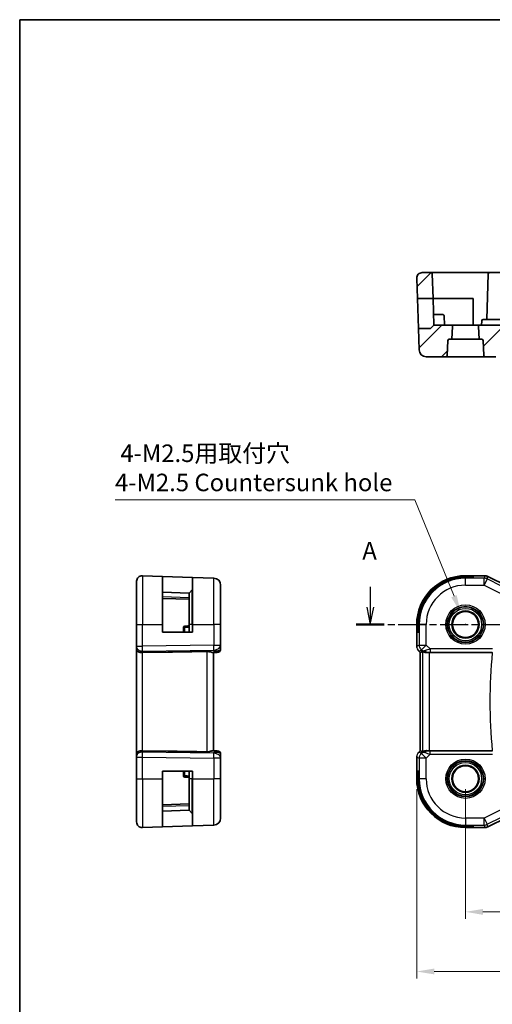
# Model space of a CAD drawing. Units: millimetres. Extents: x 14 to 2205, y 8 to 430.
# Drawn here: x 1814 to 1882, y 149 to 289 of the extents above; entities that cross this region are included whole.
import ezdxf

# ---------------------------------------------------------------- set-up
doc = ezdxf.new("R2010")
doc.units = ezdxf.units.MM
doc.linetypes.add('CHAIN', pattern=[0.3543, 0.2362, -0.0295, 0.0591, -0.0295])
doc.layers.get('Defpoints').update_dxf_attribs({"lineweight": 25})
for name, color, linetype, lineweight in [('Border (ISO)', 7, 'Continuous', 35), ('Dimension (ISO)', 7, 'Continuous', 18), ('Hatch (ISO)', 1, 'Continuous', 18), ('Section Line (ISO)', 7, 'CHAIN', 25), ('Visible (ISO)', 7, 'Continuous', 35), ('Visible Narrow (ISO)', 7, 'Continuous', 25)]:
    doc.layers.add(name, color=color, linetype=linetype, lineweight=lineweight)
doc.styles.add('Note Text (TK)', font='MS PGothic.ttf')
doc.dimstyles.new('Default - Method 1b (TK)', dxfattribs={"dimtxt": 2.5, "dimasz": 2.5, "dimexe": 1, "dimexo": 1.5, "dimgap": 1, "dimtad": 1, "dimtoh": 1, "dimrnd": 1e-08, "dimdsep": 46, "dimtxsty": 'Note Text (TK)', "dimcen": 0.09, "dimdle": 5, "dimclrd": 100, "dimclre": 100, "dimclrt": 7, "dimadec": 1, "dimazin": 1, "dimtfac": 1, "dimtmove": 0, "dimatfit": 3, "dimfxl": 1, "dimtolj": 1, "dimlwd": -1, "dimlwe": -1, "dimarcsym": 0})

# ---------------------------------------------------------------- blocks, each defined once
blk = doc.blocks.new('図面枠 tk図枠')
at = {"layer": 'Border (ISO)'}
for q in [(405.5, 289), (14.5, 8)]:
    blk.add_line((14.5, 289), q, dxfattribs=at)
blk = doc.blocks.new('*D74')
at = {"layer": 'Defpoints', "color": 0}
for p in [(1877.69, 180.69), (1949.69, 180.69), (1877.69, 161.69)]:
    blk.add_point(p, dxfattribs=at)
at = {"layer": 'Dimension (ISO)', "color": 100}
for p, q in [((1877.69, 179.19), (1877.69, 160.69)), ((1949.69, 179.19), (1949.69, 160.69)), ((1947.19, 161.69), (1880.19, 161.69))]:
    blk.add_line(p, q, dxfattribs=at)
for points in [[(1880.19, 162.11), (1880.19, 161.27), (1877.69, 161.69)], [(1947.19, 162.11), (1947.19, 161.27), (1949.69, 161.69)]]:
    blk.add_solid(points, dxfattribs=at)
at = {"layer": 'Dimension (ISO)', "color": 7, "insert": (1912.08, 163.94), "char_height": 2.5, "attachment_point": 4, "style": 'Note Text (TK)'}
blk.add_mtext('\\A1;72', dxfattribs=at)
blk = doc.blocks.new('*D75')
at = {"layer": 'Defpoints', "color": 0}
for p in [(1870.72, 180.69), (1956.66, 180.69), (1870.72, 153.18)]:
    blk.add_point(p, dxfattribs=at)
at = {"layer": 'Dimension (ISO)', "color": 100}
for p, q in [((1870.72, 179.19), (1870.72, 152.18)), ((1956.66, 179.19), (1956.66, 152.18)), ((1954.16, 153.18), (1873.22, 153.18))]:
    blk.add_line(p, q, dxfattribs=at)
for points in [[(1873.22, 153.6), (1873.22, 152.77), (1870.72, 153.18)], [(1954.16, 153.6), (1954.16, 152.77), (1956.66, 153.18)]]:
    blk.add_solid(points, dxfattribs=at)
at = {"layer": 'Dimension (ISO)', "color": 7, "insert": (1911.42, 155.43), "char_height": 2.5, "attachment_point": 4, "style": 'Note Text (TK)'}
blk.add_mtext('\\A1; 86', dxfattribs=at)
blk = doc.blocks.new('*D88')
at = {"layer": 'Defpoints', "color": 0}
for p in [(1876.99, 204.41), (1878.39, 200.97)]:
    blk.add_point(p, dxfattribs=at)
at = {"layer": 'Dimension (ISO)', "color": 100}
for p, q in [((1827.62, 220.5), (1870.46, 220.5)), ((1870.46, 220.5), (1876.05, 206.73)), ((1877.6, 202.69), (1877.78, 202.69)), ((1877.69, 202.6), (1877.69, 202.78))]:
    blk.add_line(p, q, dxfattribs=at)
blk.add_solid([(1876.43, 206.89), (1875.66, 206.57), (1876.99, 204.41)], dxfattribs=at)
at = {"layer": 'Dimension (ISO)', "color": 7, "insert": (1827.62, 225.05), "char_height": 2.5, "attachment_point": 4, "style": 'Note Text (TK)'}
blk.add_mtext('\\A1; 4-M2.5用取付穴\\P4-M2.5 Countersunk hole', dxfattribs=at)

msp = doc.modelspace()

# ---------------------------------------------------------------- hatches: boundary and pattern name
at = {"layer": 'Hatch (ISO)'}
h = msp.add_hatch(dxfattribs=at)
h.set_pattern_fill('ANSI31', color=256, scale=25.4, style=0)
h.set_pattern_definition([(45, (1799.5, 5e-14), (-2.245064, 2.245064), [])])
edge = h.paths.add_edge_path()
edge.add_ellipse((1871.5165, 252.1131), major_axis=(-0.7995, -0.0279), ratio=1, start_angle=268, end_angle=360)
edge.add_line((1870.717, 252.0852), (1870.8173, 249.2131))
edge.add_line((1870.8173, 249.2131), (1873.0554, 249.2131))
edge.add_line((1873.0554, 249.2131), (1872.9329, 252.7201))
edge.add_ellipse((1872.733, 252.7131), major_axis=(0.1999, 0.007), ratio=1, start_angle=0, end_angle=88)
edge.add_line((1872.733, 252.9131), (1871.5165, 252.9131))
edge = h.paths.add_edge_path()
edge.add_ellipse((1951.9966, 243.2131), major_axis=(0, 0.2), ratio=1, start_angle=272.5, end_angle=360)
edge.add_line((1951.9966, 243.4131), (1951.6254, 243.4131))
edge.add_line((1951.6254, 243.4131), (1951.5472, 245.2044))
edge.add_ellipse((1951.747, 245.2131), major_axis=(0, 0.2), ratio=1, start_angle=0, end_angle=92.5, ccw=False)
edge.add_line((1951.747, 245.4131), (1954.1881, 245.4131))
edge.add_line((1954.1881, 245.4131), (1954.6295, 244.9717))
edge.add_ellipse((1954.7709, 245.1131), major_axis=(-0.1414, -0.1414), ratio=1, start_angle=0, end_angle=45)
edge.add_line((1954.7709, 244.9131), (1956.4087, 244.9131))
edge.add_line((1956.4087, 244.9131), (1956.3027, 241.8782))
edge.add_ellipse((1955.3033, 241.9131), major_axis=(0.9994, -0.0349), ratio=1, start_angle=272, end_angle=360, ccw=False)
edge.add_line((1955.3033, 240.9131), (1952.4887, 240.9131))
edge.add_ellipse((1952.4887, 241.1131), major_axis=(-0.1998, -0.0087), ratio=1, start_angle=0, end_angle=87.5, ccw=False)
edge.add_line((1952.2889, 241.1044), (1952.1964, 243.2218))
edge = h.paths.add_edge_path()
edge.add_ellipse((1875.3795, 243.2131), major_axis=(-0.1998, 0.0087), ratio=1, start_angle=272.5, end_angle=360)
edge.add_line((1875.1797, 243.2218), (1875.0873, 241.1044))
edge.add_ellipse((1874.8874, 241.1131), major_axis=(0, -0.2), ratio=1, start_angle=0, end_angle=87.5, ccw=False)
edge.add_line((1874.8874, 240.9131), (1872.0728, 240.9131))
edge.add_ellipse((1872.0728, 241.9131), major_axis=(-0.9994, -0.0349), ratio=1, start_angle=0, end_angle=88, ccw=False)
edge.add_line((1871.0734, 241.8782), (1870.9674, 244.9131))
edge.add_line((1870.9674, 244.9131), (1872.6052, 244.9131))
edge.add_ellipse((1872.6052, 245.1131), major_axis=(0.1414, -0.1414), ratio=1, start_angle=315, end_angle=360)
edge.add_line((1872.7466, 244.9717), (1873.1881, 245.4131))
edge.add_line((1873.1881, 245.4131), (1875.6291, 245.4131))
edge.add_ellipse((1875.6291, 245.2131), major_axis=(0.1998, -0.0087), ratio=1, start_angle=0, end_angle=92.5, ccw=False)
edge.add_line((1875.8289, 245.2044), (1875.7507, 243.4131))
edge.add_line((1875.7507, 243.4131), (1875.3795, 243.4131))
edge = h.paths.add_edge_path()
edge.add_line((1947.6291, 245.4131), (1879.747, 245.4131))
edge.add_ellipse((1879.747, 245.2131), major_axis=(0, 0.2), ratio=1, start_angle=0, end_angle=92.5)
edge.add_line((1879.5472, 245.2044), (1879.6254, 243.4131))
edge.add_line((1879.6254, 243.4131), (1879.9966, 243.4131))
edge.add_ellipse((1879.9966, 243.2131), major_axis=(0, 0.2), ratio=1, start_angle=272.5, end_angle=360, ccw=False)
edge.add_line((1880.1964, 243.2218), (1880.2889, 241.1044))
edge.add_ellipse((1880.4887, 241.1131), major_axis=(-0.1998, -0.0087), ratio=1, start_angle=0, end_angle=87.5)
edge.add_line((1880.4887, 240.9131), (1882.0099, 240.9131))
edge.add_spline(control_points=[(1882.0099, 240.9131), (1882.0727, 240.9131), (1882.1466, 240.9276), (1882.2622, 240.9752), (1882.3246, 241.0165), (1882.4128, 241.104), (1882.4543, 241.1655), (1882.4996, 241.274), (1882.514, 241.3383), (1882.516, 241.3956)], knot_values=[0.07451698, 0.07451698, 0.07451698, 0.07451698, 0.09334109, 0.09334109, 0.11204537, 0.11204537, 0.13060328, 0.13060328, 0.14732128, 0.14732128, 0.14732128, 0.14732128], degree=3, periodic=0)
edge.add_line((1882.516, 241.3956), (1882.5697, 242.9131))
edge.add_line((1882.5697, 242.9131), (1944.8064, 242.9131))
edge.add_line((1944.8064, 242.9131), (1944.8601, 241.3956))
edge.add_spline(control_points=[(1944.8601, 241.3956), (1944.8621, 241.3383), (1944.8765, 241.274), (1944.9218, 241.1655), (1944.9633, 241.104), (1945.0515, 241.0165), (1945.1139, 240.9752), (1945.2296, 240.9276), (1945.3034, 240.9131), (1945.3662, 240.9131)], knot_values=[0.1507584, 0.1507584, 0.1507584, 0.1507584, 0.1674764, 0.1674764, 0.18603431, 0.18603431, 0.20473859, 0.20473859, 0.2235627, 0.2235627, 0.2235627, 0.2235627], degree=3, periodic=0)
edge.add_line((1945.3662, 240.9131), (1946.8874, 240.9131))
edge.add_ellipse((1946.8874, 241.1131), major_axis=(0, -0.2), ratio=1, start_angle=0, end_angle=87.5)
edge.add_line((1947.0873, 241.1044), (1947.1797, 243.2218))
edge.add_ellipse((1947.3795, 243.2131), major_axis=(-0.1998, 0.0087), ratio=1, start_angle=272.5, end_angle=360, ccw=False)
edge.add_line((1947.3795, 243.4131), (1947.7507, 243.4131))
edge.add_line((1947.7507, 243.4131), (1947.8289, 245.2044))
edge.add_ellipse((1947.6291, 245.2131), major_axis=(0.1998, -0.0087), ratio=1, start_angle=0, end_angle=92.5)
edge = h.paths.add_edge_path()
edge.add_line((1954.3208, 249.2131), (1956.5588, 249.2131))
edge.add_line((1956.5588, 249.2131), (1956.6591, 252.0852))
edge.add_ellipse((1955.8596, 252.1131), major_axis=(0.7995, -0.0279), ratio=1, start_angle=0, end_angle=92)
edge.add_line((1955.8596, 252.9131), (1954.6431, 252.9131))
edge.add_ellipse((1954.6431, 252.7131), major_axis=(-0.1999, 0.007), ratio=1, start_angle=272, end_angle=360)
edge.add_line((1954.4432, 252.7201), (1954.3208, 249.2131))

# ---------------------------------------------------------------- linework, layer by layer
at = {"layer": 'Section Line (ISO)', "linetype": 'Continuous'}
for p, q in [((1864.0835, 208.073), (1864.0835, 205.1907)), ((1863.5835, 205.1907), (1864.0835, 202.6907)), ((1864.0835, 205.1907), (1864.0835, 202.6907)), ((1864.0835, 202.6907), (1864.5835, 205.1907))]:
    msp.add_line(p, q, dxfattribs=at)
at = {"layer": 'Section Line (ISO)', "linetype": 'CHAIN', "ltscale": 16.891615}
msp.add_line((1862.0911, 202.6907), (1967.8157, 202.6907), dxfattribs=at)
at = {"layer": 'Section Line (ISO)', "linetype": 'Continuous', "lineweight": 50}
msp.add_line((1862.0911, 202.6907), (1866.0758, 202.6907), dxfattribs=at)
at = {"layer": 'Visible (ISO)'}
for p, q in [((1872.733, 252.9131), (1871.5165, 252.9131)), ((1877.6881, 252.9131), (1872.733, 252.9131)), ((1881.1431, 252.9131), (1877.6881, 252.9131)), ((1946.233, 252.9131), (1881.1431, 252.9131)), ((1870.717, 252.0852), (1870.8173, 249.2131)), ((1872.9329, 252.7201), (1873.0554, 249.2131)), ((1880.9432, 252.7201), (1880.716, 246.2131)), ((1870.8173, 249.2131), (1873.0554, 249.2131)), ((1870.9674, 244.9131), (1870.8173, 249.2131)), ((1873.0554, 249.2131), (1873.1881, 245.4131)), ((1873.0554, 249.2131), (1877.6881, 249.2131)), ((1877.6881, 249.2131), (1878.7881, 249.2131)), ((1878.7881, 249.2131), (1878.7881, 245.4131)), ((1873.6881, 246.9131), (1873.1357, 246.9131)), ((1873.6881, 246.9131), (1874.4425, 246.9131)), ((1874.6881, 245.4131), (1874.6424, 246.7201)), ((1880.0093, 246.0201), (1879.9881, 245.4131)), ((1881.3852, 246.2131), (1880.2091, 246.2131)), ((1945.9909, 246.2131), (1881.3852, 246.2131)), ((1872.6052, 244.9131), (1870.9674, 244.9131)), ((1870.9674, 244.9131), (1871.0734, 241.8782)), ((1872.7466, 244.9717), (1873.1881, 245.4131)), ((1875.6291, 245.4131), (1873.1881, 245.4131)), ((1879.747, 245.4131), (1875.6291, 245.4131)), ((1875.7507, 243.4131), (1875.8289, 245.2044)), ((1879.5472, 245.2044), (1879.6254, 243.4131)), ((1947.6291, 245.4131), (1879.747, 245.4131)), ((1875.0873, 241.1044), (1875.1797, 243.2218)), ((1875.3795, 243.4131), (1875.7507, 243.4131)), ((1879.6254, 243.4131), (1875.7507, 243.4131)), ((1879.6254, 243.4131), (1879.9966, 243.4131)), ((1880.1964, 243.2218), (1880.2889, 241.1044)), ((1872.0728, 240.9131), (1874.8874, 240.9131)), ((1874.8874, 240.9131), (1880.4887, 240.9131)), ((1880.4887, 240.9131), (1882.0099, 240.9131)), ((1831.5404, 209.6618), (1834.4125, 209.5615)), ((1834.4125, 209.5615), (1838.7125, 209.4114)), ((1834.4125, 209.5615), (1834.4125, 202.6907)), ((1838.7125, 202.6907), (1838.7125, 209.4114)), ((1838.7125, 209.4114), (1841.7474, 209.3054)), ((1877.6881, 209.6623), (1880.4453, 209.6623)), ((1877.6881, 209.5615), (1878.7881, 209.5615)), ((1878.7881, 209.4114), (1877.6881, 209.4114)), ((1878.7881, 209.5615), (1878.7881, 209.4114)), ((1880.4453, 209.6623), (1880.4453, 209.6623)), ((1880.8925, 209.5567), (1880.8925, 209.5567)), ((1880.8925, 209.5567), (1883.5759, 208.215)), ((1830.7125, 202.6907), (1830.7125, 208.8623)), ((1842.7125, 208.306), (1842.7125, 202.6907)), ((1838.2125, 207.1907), (1834.4125, 207.3234)), ((1838.6539, 207.6321), (1838.2125, 207.1907)), ((1838.2125, 202.6907), (1838.2125, 207.1907)), ((1834.4125, 206.4234), (1838.2125, 206.2907)), ((1830.7125, 202.6907), (1830.7125, 199.6167)), ((1834.4125, 201.5907), (1834.4125, 202.6907)), ((1838.2125, 202.6907), (1838.2125, 201.5907)), ((1838.7125, 202.6907), (1838.7125, 201.5907)), ((1842.7125, 199.7643), (1842.7125, 202.6907)), ((1870.7165, 199.6167), (1870.7165, 202.6907)), ((1870.8173, 201.5907), (1870.8173, 202.6907)), ((1870.9674, 202.6907), (1870.9674, 201.5907)), ((1838.7125, 201.5907), (1834.4125, 201.5907)), ((1837.4125, 202.2696), (1837.4125, 201.5907)), ((1870.9674, 201.5907), (1870.8173, 201.5907)), ((1830.7125, 199.4753), (1830.7125, 199.6167)), ((1842.7125, 199.2085), (1842.7125, 199.7643)), ((1830.7125, 199.4753), (1830.7125, 199.0339)), ((1830.7125, 199.0339), (1830.7125, 184.3476)), ((1835.1813, 198.7554), (1831.5404, 198.7027)), ((1841.6317, 198.6879), (1842.0955, 198.7041)), ((1841.7125, 184.6907), (1841.7125, 198.6907)), ((1842.23, 198.7088), (1842.0955, 198.7041)), ((1871.0093, 198.9096), (1871.0093, 198.9096)), ((1871.2165, 198.7025), (1871.0093, 198.9096)), ((1871.2165, 198.7025), (1871.217, 198.7027)), ((1871.2165, 184.6789), (1871.2165, 198.7025)), ((1871.3441, 198.7554), (1871.217, 198.7027)), ((1872.5379, 198.6907), (1881.5233, 198.6907)), ((1830.7125, 184.3476), (1830.7125, 183.9061)), ((1835.1813, 184.6261), (1831.5404, 184.6787)), ((1842.0955, 184.6773), (1841.6317, 184.6935)), ((1842.0955, 184.6773), (1842.23, 184.6726)), ((1842.7125, 183.6171), (1842.7125, 184.173)), ((1871.0093, 184.4718), (1871.2165, 184.6789)), ((1871.0093, 184.4718), (1871.0093, 184.4718)), ((1871.2165, 184.6789), (1871.217, 184.6787)), ((1871.3441, 184.6261), (1871.217, 184.6787)), ((1881.5233, 184.6907), (1872.5379, 184.6907)), ((1830.7125, 183.7648), (1830.7125, 183.9061)), ((1830.7125, 183.7648), (1830.7125, 180.6907)), ((1842.7125, 180.6907), (1842.7125, 183.6171)), ((1870.7165, 180.6907), (1870.7165, 183.7648)), ((1834.4125, 180.6907), (1834.4125, 181.7907)), ((1834.4125, 181.7907), (1838.7125, 181.7907)), ((1837.4125, 181.7907), (1837.4125, 181.1118)), ((1838.2125, 181.7907), (1838.2125, 180.6907)), ((1838.7125, 181.7907), (1838.7125, 180.6907)), ((1870.8173, 180.6907), (1870.8173, 181.7907)), ((1870.8173, 181.7907), (1870.9674, 181.7907)), ((1870.9674, 181.7907), (1870.9674, 180.6907)), ((1830.7125, 174.5191), (1830.7125, 180.6907)), ((1834.4125, 180.6907), (1834.4125, 173.8199)), ((1838.2125, 176.1907), (1838.2125, 180.6907)), ((1838.7125, 173.9701), (1838.7125, 180.6907)), ((1842.7125, 180.6907), (1842.7125, 175.0755)), ((1838.2125, 177.0907), (1834.4125, 176.958)), ((1834.4125, 176.058), (1838.2125, 176.1907)), ((1838.6539, 175.7493), (1838.2125, 176.1907)), ((1883.5759, 175.1664), (1880.8925, 173.8247)), ((1831.5404, 173.7196), (1834.4125, 173.8199)), ((1838.7125, 173.9701), (1834.4125, 173.8199)), ((1838.7125, 173.9701), (1841.7474, 174.0761)), ((1877.6881, 173.9701), (1878.7881, 173.9701)), ((1878.7881, 173.8199), (1877.6881, 173.8199)), ((1880.4453, 173.7191), (1877.6881, 173.7191)), ((1878.7881, 173.9701), (1878.7881, 173.8199)), ((1880.4453, 173.7191), (1880.4453, 173.7191)), ((1880.8925, 173.8247), (1880.8925, 173.8247))]:
    msp.add_line(p, q, dxfattribs=at)
for centre, radius in [((1877.6881, 202.6907), 1.9373), ((1877.6881, 202.6907), 1.8589), ((1877.6881, 180.6907), 1.9373), ((1877.6881, 180.6907), 1.8589)]:
    msp.add_circle(centre, radius, dxfattribs=at)
for centre, radius, start, end in [((1871.5165, 252.1131), 0.8, 90, 182), ((1872.733, 252.7131), 0.2, 2, 90), ((1881.1431, 252.7131), 0.2, 90, 178), ((1874.4425, 246.7131), 0.2, 2, 90), ((1880.2091, 246.0131), 0.2, 90, 178), ((1872.6052, 245.1131), 0.2, 270, 315), ((1875.6291, 245.2131), 0.2, 357.5, 90), ((1879.747, 245.2131), 0.2, 90, 182.5), ((1875.3795, 243.2131), 0.2, 90, 177.5), ((1879.9966, 243.2131), 0.2, 2.5, 90), ((1872.0728, 241.9131), 1, 182, 270), ((1874.8874, 241.1131), 0.2, 270, 357.5), ((1880.4887, 241.1131), 0.2, 182.5, 270), ((1831.5125, 208.8623), 0.8, 88, 180), ((1877.6881, 202.6907), 6.9716, 90, 180), ((1877.6881, 202.6907), 6.8708, 90, 180), ((1877.6881, 202.6907), 6.7206, 90, 180), ((1841.7125, 208.306), 1, 0, 88), ((1838.5125, 207.7736), 0.2, 315, 0), ((1837.6125, 202.2696), 0.2, 92, 180), ((1842.2125, 199.2085), 0.5, 272, 0), ((1842.2125, 184.173), 0.5, 0, 88), ((1837.6125, 181.1118), 0.2, 180, 268), ((1877.6881, 180.6907), 6.9716, 180, 270), ((1877.6881, 180.6907), 6.8708, 180, 270), ((1877.6881, 180.6907), 6.7206, 180, 270), ((1838.5125, 175.6079), 0.2, 0, 45), ((1831.5125, 174.5191), 0.8, 180, 272), ((1841.7125, 175.0755), 1, 272, 0)]:
    msp.add_arc(centre, radius, start, end, dxfattribs=at)
for centre, major_axis, ratio, start_param, end_param in [((1831.5125, 199.0339), (-0.8, 0), 0.41421356, 0, 1.60570291), ((1869.7519, 200.6705), (-48.8902, -1.7085), 0.02044149, 0.78468369, 0.93498274), ((1841.7125, 199.6913), (0.9478, -0.5516), 0.57783163, 5.07169093, 5.85658446), ((1841.7125, 199.6913), (-0.4183, 0.9796), 0.29453969, 2.24340934, 3.02830287), ((1872.5513, 200.6705), (-1.627, -1.9307), 0.26798146, 0.47750439, 0.62780344), ((1872.1458, 199.6913), (-0.7231, -0.691), 0.49233184, 0.04608448, 0.83097802), ((1872.1458, 199.6913), (0.9887, 0.1833), 0.98120581, 3.75253122, 4.53742475), ((1872.5379, 198.6558), (1, 0), 0.03492077, 1.57079633, 1.97554204), ((1831.5125, 184.3476), (-0.8, 0), 0.41421356, 4.6774824, 6.28318531), ((1869.7519, 182.711), (-48.8902, 1.7085), 0.02044149, 5.34820257, 5.49850161), ((1841.7125, 183.6901), (0.4183, 0.9796), 0.29453969, 0.11328978, 0.89818331), ((1841.7125, 183.6901), (0.9478, 0.5516), 0.57783163, 0.42660085, 1.21149438), ((1872.5513, 182.711), (-1.627, 1.9307), 0.26798146, 5.65538187, 5.80568092), ((1872.1458, 183.6901), (-0.9887, 0.1833), 0.98120581, 4.88735321, 5.67224674), ((1872.1458, 183.6901), (0.7231, -0.691), 0.49233184, 2.31061464, 3.09550817), ((1872.5379, 184.7256), (-1, 0), 0.03492077, 1.16605062, 1.57079633), ((1881.5216, 184.7081), (0.5017, -0.0001), 0.03465923, 4.71570869, 4.78641366)]:
    msp.add_ellipse(centre, major_axis=major_axis, ratio=ratio, start_param=start_param, end_param=end_param, dxfattribs=at)
for points, knots in [([(1880.4453, 209.6623), (1880.5516, 209.6623), (1880.6592, 209.6447), (1880.8055, 209.5963), (1880.8498, 209.5781), (1880.8925, 209.5567)], [0, 0, 0, 0, 0.0318975997, 0.0318975997, 0.0462072468, 0.0462072468, 0.0462072468, 0.0462072468]), ([(1870.7352, 199.4272), (1870.7329, 199.4384), (1870.7309, 199.4497), (1870.7208, 199.5124), (1870.7165, 199.5646), (1870.7165, 199.6167)], [0.0591664599, 0.0591664599, 0.0591664599, 0.0591664599, 0.0625973769, 0.0625973769, 0.078216965, 0.078216965, 0.078216965, 0.078216965]), ([(1841.6317, 198.6879), (1841.6218, 198.6876), (1841.6112, 198.688), (1841.5474, 198.6939), (1841.4642, 198.7168), (1841.2965, 198.7657), (1841.1925, 198.7969), (1840.9728, 198.8413), (1840.8578, 198.8538), (1840.7474, 198.8518)], [0.417597077, 0.417597077, 0.417597077, 0.417597077, 0.424885664, 0.424885664, 0.45917691, 0.45917691, 0.49414897, 0.49414897, 0.527082012, 0.527082012, 0.527082012, 0.527082012]), ([(1872.1441, 198.6879), (1872.121, 198.6876), (1872.0986, 198.688), (1871.9757, 198.6939), (1871.869, 198.7168), (1871.7181, 198.7657), (1871.6522, 198.7969), (1871.5656, 198.8413), (1871.5425, 198.8538), (1871.5385, 198.8518)], [0.417597077, 0.417597077, 0.417597077, 0.417597077, 0.424885664, 0.424885664, 0.45917691, 0.45917691, 0.49414897, 0.49414897, 0.527082012, 0.527082012, 0.527082012, 0.527082012]), ([(1841.6317, 184.6935), (1841.6253, 184.6937), (1841.6185, 184.6937), (1841.5726, 184.6912), (1841.5196, 184.6794), (1841.3937, 184.6447), (1841.3207, 184.6222), (1841.1749, 184.5823), (1841.0897, 184.5614), (1840.9167, 184.5345), (1840.8296, 184.5281), (1840.7474, 184.5296)], [-0.376630036, -0.376630036, -0.376630036, -0.376630036, -0.371839347, -0.371839347, -0.345159148, -0.345159148, -0.31847895, -0.31847895, -0.292024111, -0.292024111, -0.267603179, -0.267603179, -0.267603179, -0.267603179]), ([(1870.8886, 184.3246), (1870.8949, 184.3341), (1870.9015, 184.3435), (1870.9386, 184.395), (1870.9725, 184.435), (1871.0094, 184.4718)], [0.0591664599, 0.0591664599, 0.0591664599, 0.0591664599, 0.0625973769, 0.0625973769, 0.078216965, 0.078216965, 0.078216965, 0.078216965]), ([(1872.1441, 184.6935), (1872.1291, 184.6937), (1872.1143, 184.6937), (1872.02, 184.6912), (1871.94, 184.6794), (1871.7997, 184.6447), (1871.7394, 184.6222), (1871.6471, 184.5823), (1871.607, 184.5614), (1871.5551, 184.5345), (1871.5415, 184.5281), (1871.5385, 184.5296)], [-0.376630036, -0.376630036, -0.376630036, -0.376630036, -0.371839347, -0.371839347, -0.345159148, -0.345159148, -0.31847895, -0.31847895, -0.292024111, -0.292024111, -0.267603179, -0.267603179, -0.267603179, -0.267603179]), ([(1880.8925, 173.8247), (1880.7974, 173.7772), (1880.6933, 173.7447), (1880.5408, 173.7226), (1880.493, 173.7192), (1880.4453, 173.7192)], [0, 0, 0, 0, 0.0318975997, 0.0318975997, 0.0462072468, 0.0462072468, 0.0462072468, 0.0462072468])]:
    msp.add_open_spline(points, degree=3, knots=knots, dxfattribs=at)
for points in [[(1838.2125, 202.4907), (1838.0102, 202.4837), (1837.8079, 202.4766), (1837.6055, 202.4695)], [(1871.0094, 198.9096), (1870.9675, 198.9515), (1870.9294, 198.9975), (1870.8956, 199.0465)], [(1870.7165, 183.7648), (1870.7165, 183.8239), (1870.7221, 183.8834), (1870.7329, 183.9419)], [(1837.6055, 180.9119), (1837.8079, 180.9048), (1838.0102, 180.8978), (1838.2125, 180.8907)]]:
    msp.add_open_spline(points, degree=3, dxfattribs=at)
at = {"layer": 'Visible Narrow (ISO)'}
for p, q in [((1831.5404, 209.6618), (1831.5404, 202.6907)), ((1877.6881, 209.6623), (1877.6881, 209.6618)), ((1877.6881, 209.6618), (1880.4453, 209.6618)), ((1877.6881, 209.6618), (1877.6881, 209.5615)), ((1877.6881, 209.4114), (1877.6881, 209.3054)), ((1880.4453, 209.6618), (1880.3612, 209.3054)), ((1880.4453, 209.6623), (1880.4453, 209.6618)), ((1880.8081, 209.1999), (1880.8922, 209.5563)), ((1880.8925, 209.5567), (1880.8922, 209.5563)), ((1880.8922, 209.5563), (1883.5757, 208.2146)), ((1841.7474, 202.6907), (1841.7474, 209.3054)), ((1877.6881, 208.306), (1877.6881, 209.3054)), ((1880.3612, 209.3054), (1877.6881, 209.3054)), ((1877.6881, 208.306), (1880.3612, 208.306)), ((1880.3612, 208.306), (1880.3612, 209.3054)), ((1880.8081, 209.1999), (1880.3612, 208.306)), ((1880.3612, 208.306), (1882.8531, 207.06)), ((1882.8554, 208.1762), (1880.8081, 209.1999)), ((1838.2125, 206.4906), (1834.4125, 206.6233)), ((1838.6539, 202.6907), (1838.6539, 207.6321)), ((1830.7125, 202.6907), (1831.5404, 202.6907)), ((1831.5404, 199.6167), (1831.5404, 202.6907)), ((1831.5404, 202.6907), (1834.4125, 202.6907)), ((1838.6539, 202.6907), (1838.2125, 202.6907)), ((1838.6539, 202.6907), (1838.7125, 202.6907)), ((1838.6539, 202.6907), (1838.6539, 201.5907)), ((1838.7125, 202.6907), (1841.7474, 202.6907)), ((1842.7125, 202.6907), (1841.7474, 202.6907)), ((1841.7474, 202.6907), (1841.7474, 199.7643)), ((1870.7165, 202.6907), (1870.717, 202.6907)), ((1870.717, 199.6167), (1870.717, 202.6907)), ((1870.717, 202.6907), (1870.8173, 202.6907)), ((1870.9674, 202.6907), (1871.0734, 202.6907)), ((1872.0728, 202.6907), (1871.0734, 202.6907)), ((1871.0734, 202.6907), (1871.0734, 199.7643)), ((1872.0728, 199.7643), (1872.0728, 202.6907)), ((1837.6055, 201.5907), (1837.6055, 202.2923)), ((1830.7125, 199.6167), (1831.5404, 199.6167)), ((1841.7474, 199.7643), (1831.5404, 199.6167)), ((1841.7474, 199.7643), (1842.7125, 199.7643)), ((1870.7165, 199.6167), (1870.717, 199.6167)), ((1871.0734, 199.7643), (1870.717, 199.6167)), ((1871.0734, 199.7643), (1872.0728, 199.7643)), ((1872.0728, 199.7643), (1871.3661, 199.0576)), ((1872.6286, 199.2085), (1872.0728, 199.7643)), ((1830.9055, 199.1068), (1830.9055, 199.1079)), ((1831.5404, 198.91), (1841.7474, 199.0576)), ((1831.5404, 198.7027), (1831.5404, 198.91)), ((1831.5404, 184.6787), (1831.5404, 198.7027)), ((1841.7474, 198.9847), (1835.1813, 198.7554)), ((1840.7474, 198.8518), (1840.7474, 184.5296)), ((1841.7474, 199.0576), (1841.7474, 198.9847)), ((1871.0093, 198.9096), (1871.0097, 198.91)), ((1871.0097, 198.91), (1871.3661, 199.0576)), ((1871.217, 198.7027), (1871.0097, 198.91)), ((1871.217, 184.6787), (1871.217, 198.7027)), ((1871.4391, 198.9847), (1871.3441, 198.7554)), ((1871.3661, 199.0576), (1871.4391, 198.9847)), ((1871.5385, 198.8518), (1871.5385, 184.5296)), ((1872.1441, 198.6879), (1872.1508, 198.7041)), ((1872.5379, 184.6907), (1872.5379, 198.6907)), ((1881.5425, 199.2085), (1872.6286, 199.2085)), ((1872.6286, 199.2085), (1872.6286, 198.7088)), ((1872.6286, 198.7088), (1881.5425, 198.7088)), ((1830.9055, 184.2736), (1830.9055, 184.2746)), ((1831.5404, 184.4715), (1831.5404, 184.6787)), ((1841.7474, 184.3238), (1831.5404, 184.4715)), ((1835.1813, 184.6261), (1841.7474, 184.3968)), ((1841.7474, 184.3968), (1841.7474, 184.3238)), ((1871.0093, 184.4718), (1871.0097, 184.4715)), ((1871.0097, 184.4715), (1871.217, 184.6787)), ((1871.3661, 184.3238), (1871.0097, 184.4715)), ((1871.3441, 184.6261), (1871.4391, 184.3968)), ((1871.4391, 184.3968), (1871.3661, 184.3238)), ((1871.3661, 184.3238), (1872.0728, 183.6171)), ((1872.0728, 183.6171), (1872.6286, 184.173)), ((1872.1508, 184.6773), (1872.1441, 184.6935)), ((1872.6286, 184.173), (1872.6286, 184.6726)), ((1881.5425, 184.6726), (1872.6286, 184.6726)), ((1872.6286, 184.173), (1881.5425, 184.173)), ((1830.7125, 183.7648), (1831.5404, 183.7648)), ((1831.5404, 180.6907), (1831.5404, 183.7648)), ((1831.5404, 183.7648), (1841.7474, 183.6171)), ((1841.7474, 183.6171), (1841.7474, 180.6907)), ((1842.7125, 183.6171), (1841.7474, 183.6171)), ((1870.7165, 183.7648), (1870.717, 183.7648)), ((1870.717, 180.6907), (1870.717, 183.7648)), ((1870.717, 183.7648), (1871.0734, 183.6171)), ((1871.0734, 183.6171), (1871.0734, 180.6907)), ((1872.0728, 183.6171), (1871.0734, 183.6171)), ((1872.0728, 180.6907), (1872.0728, 183.6171)), ((1837.6055, 181.0892), (1837.6055, 181.7907)), ((1838.6539, 181.7907), (1838.6539, 180.6907)), ((1830.7125, 180.6907), (1831.5404, 180.6907)), ((1831.5404, 180.6907), (1831.5404, 173.7196)), ((1831.5404, 180.6907), (1834.4125, 180.6907)), ((1838.6539, 180.6907), (1838.2125, 180.6907)), ((1838.6539, 180.6907), (1838.7125, 180.6907)), ((1838.6539, 175.7493), (1838.6539, 180.6907)), ((1838.7125, 180.6907), (1841.7474, 180.6907)), ((1842.7125, 180.6907), (1841.7474, 180.6907)), ((1841.7474, 174.0761), (1841.7474, 180.6907)), ((1870.7165, 180.6907), (1870.717, 180.6907)), ((1870.717, 180.6907), (1870.8173, 180.6907)), ((1870.9674, 180.6907), (1871.0734, 180.6907)), ((1872.0728, 180.6907), (1871.0734, 180.6907)), ((1834.4125, 176.7581), (1838.2125, 176.8908)), ((1882.8531, 176.3214), (1880.3612, 175.0755)), ((1880.3612, 175.0755), (1877.6881, 175.0755)), ((1877.6881, 175.0755), (1877.6881, 174.0761)), ((1880.3612, 174.0761), (1880.3612, 175.0755)), ((1880.3612, 175.0755), (1880.8081, 174.1816)), ((1880.8081, 174.1816), (1882.8554, 175.2052)), ((1883.5757, 175.1669), (1880.8922, 173.8251)), ((1877.6881, 174.0761), (1880.3612, 174.0761)), ((1877.6881, 173.9701), (1877.6881, 174.0761)), ((1877.6881, 173.7196), (1877.6881, 173.8199)), ((1877.6881, 173.7191), (1877.6881, 173.7196)), ((1880.4453, 173.7196), (1877.6881, 173.7196)), ((1880.3612, 174.0761), (1880.4453, 173.7196)), ((1880.4453, 173.7191), (1880.4453, 173.7196)), ((1880.8922, 173.8251), (1880.8081, 174.1816)), ((1880.8925, 173.8247), (1880.8922, 173.8251))]:
    msp.add_line(p, q, dxfattribs=at)
for centre, radius in [((1877.6881, 202.6907), 2.8006), ((1877.6881, 202.6907), 2.6008), ((1877.6881, 202.6907), 2.5084), ((1877.6881, 202.6907), 2.3085), ((1877.6881, 202.6907), 1.8591), ((1877.6881, 180.6907), 2.8006), ((1877.6881, 180.6907), 2.6008), ((1877.6881, 180.6907), 2.5084), ((1877.6881, 180.6907), 2.3085), ((1877.6881, 180.6907), 1.8591)]:
    msp.add_circle(centre, radius, dxfattribs=at)
for centre, radius, start, end in [((1877.6881, 202.6907), 6.9711, 90, 180), ((1877.6881, 202.6907), 6.6147, 90, 180), ((1877.6881, 202.6907), 5.6153, 90, 180), ((1950.7506, 191.6907), 69.5803, 174.226091, 185.773909), ((1877.6881, 180.6907), 6.9711, 180, 270), ((1877.6881, 180.6907), 6.6147, 180, 270), ((1877.6881, 180.6907), 5.6153, 180, 270)]:
    msp.add_arc(centre, radius, start, end, dxfattribs=at)
for centre, major_axis, ratio, start_param, end_param in [((1880.4452, 208.6622), (0.9732, -0.2298), 0.99961423, 1.33911633, 1.80247633), ((1880.3612, 208.306), (-0.9732, 0.2298), 0.99935691, 4.48070898, 4.94406898), ((1837.6125, 202.2696), (-0.007, 0.1999), 0.03113527, 0, 1.45630687), ((1837.6125, 202.2696), (-0.2, 0), 0.11315935, 4.74729557, 6.28318531), ((1831.5125, 199.6168), (-0.0116, 0.9999), 0.02791645, 3.92707151, 4.71196505), ((1841.7125, 199.7643), (1, 0), 0.70710678, 4.74729557, 6.28318531), ((1841.7125, 199.7643), (0.0145, -0.9999), 0.03489585, 0.78539804, 1.57029157), ((1871.7166, 199.6168), (-0.3827, 0.9239), 0.99957195, 1.17834956, 1.96324309), ((1872.0728, 199.7643), (0.3827, -0.9239), 0.99928642, 4.31994221, 5.10483575), ((1831.5125, 199.4753), (-0.8, 0), 0.70710678, 0, 1.60570291), ((1842.078, 199.2038), (0.0174, -0.4997), 0.82844894, 0, 1.03825486), ((1842.2125, 199.2085), (0.0174, -0.4997), 0.03129847, 0.34499513, 0.35193333), ((1841.7125, 199.191), (-1, -0.02), 0.35343026, 2.38354431, 3.13454052), ((1872.6461, 199.191), (-1.0608, -0.3534), 0.01975224, 4.7222696, 5.47326581), ((1872.1508, 199.2038), (0.0118, -0.4999), 0.55972343, 5.2028034, 6.24105826), ((1872.6461, 198.6913), (-0.7073, 0.0004), 0.02467766, 4.73709172, 5.48808793), ((1831.5125, 183.9061), (-0.8, 0), 0.70710678, 4.6774824, 6.28318531), ((1831.5125, 183.7647), (0.0116, 0.9999), 0.02791645, 4.71281291, 5.49770645), ((1841.7125, 183.6171), (-0.0145, -0.9999), 0.03489585, 1.57130108, 2.35619462), ((1841.7125, 183.6171), (1, 0), 0.70710678, 0, 1.53588974), ((1842.078, 184.1776), (0.0174, 0.4997), 0.82844894, 5.24493045, 6.28318531), ((1842.2125, 184.173), (0.0174, 0.4997), 0.03129847, 5.93125198, 5.93819018), ((1841.7125, 184.1904), (1, -0.02), 0.35343026, 0.00705214, 0.75804834), ((1871.7166, 183.7647), (0.3827, 0.9239), 0.99957195, 1.17834956, 1.96324309), ((1872.0728, 183.6171), (-0.3827, -0.9239), 0.99928642, 4.31994221, 5.10483575), ((1872.1508, 184.1776), (0.0118, 0.4999), 0.55972343, 0.04212705, 1.08038191), ((1872.6461, 184.1904), (-1.0608, 0.3534), 0.01975224, 0.8099195, 1.56091571), ((1872.6461, 184.6901), (-0.7073, -0.0004), 0.02467766, 0.79509738, 1.54609358), ((1837.6125, 181.1118), (-0.2, 0), 0.11315935, 0, 1.53588974), ((1837.6125, 181.1118), (-0.007, -0.1999), 0.03113527, 4.82687844, 6.28318531), ((1880.3612, 175.0755), (0.9732, 0.2298), 0.99935691, 4.48070898, 4.94406898), ((1880.4452, 174.7193), (-0.9732, -0.2298), 0.99961423, 1.33911633, 1.80247633)]:
    msp.add_ellipse(centre, major_axis=major_axis, ratio=ratio, start_param=start_param, end_param=end_param, dxfattribs=at)
for points in [[(1837.6055, 202.2923), (1837.8079, 202.299), (1838.0102, 202.3057), (1838.2125, 202.3124)], [(1838.2125, 181.069), (1838.0102, 181.0757), (1837.8079, 181.0824), (1837.6055, 181.0892)]]:
    msp.add_open_spline(points, degree=3, dxfattribs=at)

# ---------------------------------------------------------------- block references
msp.add_blockref('図面枠 tk図枠', (1799.5, 0))

# ---------------------------------------------------------------- texts
at = {"layer": 'Section Line (ISO)', "insert": (1862.9473, 211.1907), "char_height": 2.5, "attachment_point": 7, "style": 'Note Text (TK)'}
msp.add_mtext('A', dxfattribs=at)

# ---------------------------------------------------------------- dimensions: what is measured, and where the dimension line sits
at = {"layer": 'Dimension (ISO)', "color": 100}
dim = msp.add_diameter_dim_2p(p1=(1878.3877, 200.9683), p2=(1876.9884, 204.4132), text=' 4-M2.5用取付穴\\P4-M2.5 Countersunk hole', dimstyle='Default - Method 1b (TK)', override={"dimtih": 1, "dimdec": 2, "dimlfac": 1, "dimtp": 0, "dimtm": 0, "dimtdec": 2, "dimtofl": 0}, dxfattribs=at)
dim.commit()
dim.dimension.update_dxf_attribs({"geometry": '*D88', "text_midpoint": (1846.6826, 220.4958), "dimtype": 163})
dim = msp.add_linear_dim(base=(1870.717, 153.1844), p1=(1956.6591, 180.6907), p2=(1870.717, 180.6907), angle=180, text=' 86', dimstyle='Default - Method 1b (TK)', override={"dimtoh": 0, "dimdec": 2, "dimtp": 0, "dimtm": 0, "dimtdec": 2, "dimtofl": 0, "dimatfit": 1}, dxfattribs=at)
dim.commit()
dim.dimension.update_dxf_attribs({"geometry": '*D75', "text_midpoint": (1913.6881, 153.1844), "dimtype": 160})
dim = msp.add_linear_dim(base=(1877.6881, 161.6907), p1=(1949.6881, 180.6907), p2=(1877.6881, 180.6907), angle=180, dimstyle='Default - Method 1b (TK)', override={"dimtoh": 0, "dimdec": 2, "dimtp": 0, "dimtm": 0, "dimtdec": 2, "dimtofl": 0, "dimatfit": 1}, dxfattribs=at)
dim.commit()
dim.dimension.update_dxf_attribs({"geometry": '*D74', "text_midpoint": (1913.6881, 161.6907), "dimtype": 160})

doc.saveas('drawing.dxf')
